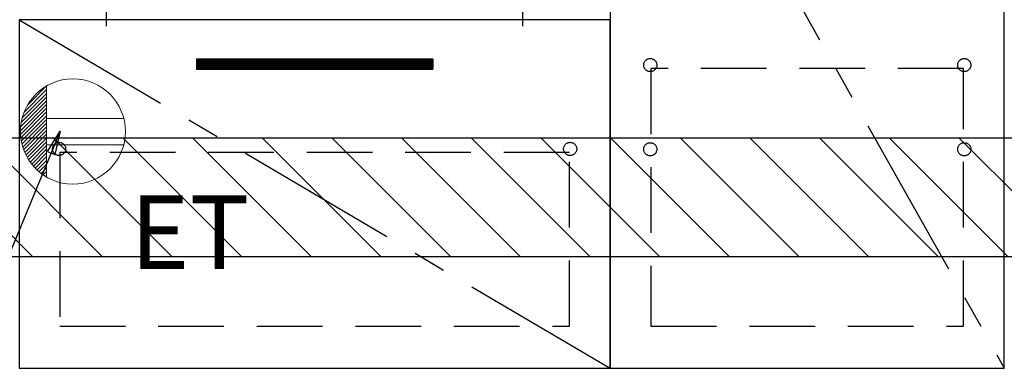
# Model space of a CAD drawing. Extents: x 56059 to 82181, y 210 to 8610.
# Drawn here: x 72376 to 73125, y 2195 to 2460 of the extents above; entities that cross this region are included whole.
import ezdxf

# ---------------------------------------------------------------- set-up
doc = ezdxf.new("R2010")
doc.units = 0
doc.header["$LTSCALE"] = 50
doc.header["$MEASUREMENT"] = 0
doc.linetypes.add('CENTER', pattern=[2, 1.25, -0.25, 0.25, -0.25])
doc.linetypes.add('HIDDEN', pattern=[0.375, 0.25, -0.125])
doc.layers.get('0').update_dxf_attribs({"linetype": 'CONTINUOUS'})
for name, color, linetype in [('120-キャビネット（外）', 7, 'CONTINUOUS'), ('121-キャビネット（中）', 253, 'HIDDEN'), ('122-扉', 6, 'CONTINUOUS'), ('123-扉向き', 231, 'CENTER'), ('150-機器', 8, 'CONTINUOUS'), ('160-文字', 254, 'CONTINUOUS'), ('180-補助', 161, 'CONTINUOUS')]:
    doc.layers.add(name, color=color, linetype=linetype)
doc.styles.add('KH001', font='txt')
doc.styles.add('ＭＳ ゴシック', font='txt', dxfattribs={"height": 10})
doc.dimstyles.new('KH1xx030', dxfattribs={"dimscale": 30, "dimtxt": 2, "dimasz": 0.6, "dimexe": 0.3, "dimexo": 1.2, "dimgap": 0.5, "dimtad": 3, "dimdec": 1, "dimdsep": 46, "dimlunit": 6, "dimtxsty": 'KH001', "dimblk": 'DOT', "dimcen": 1, "dimdle": 1, "dimclrd": 256, "dimclre": 256, "dimclrt": 256, "dimadec": 0, "dimazin": 0, "dimtfac": 1, "dimtdec": 1, "dimtix": 1, "dimtmove": 2, "dimatfit": 3, "dimldrblk": 'CLOSEDBLANK', "dimfxl": 1, "dimtolj": 1, "dimtzin": 0, "dimlwd": -1, "dimlwe": -1, "dimarcsym": 0})

# ---------------------------------------------------------------- blocks, each defined once
blk = doc.blocks.new('_ClosedBlank')
at = {"color": 0, "linetype": 'ByBlock', "lineweight": -2}
for p, q in [((-1, 0.167), (0, 0)), ((-1, 0.167), (-1, -0.167)), ((0, 0), (-1, -0.167))]:
    blk.add_line(p, q, dxfattribs=at)
blk = doc.blocks.new('_Dot')
at = {"color": 0, "linetype": 'ByBlock', "lineweight": -2}
blk.add_line((-0.5, 0), (-1, 0), dxfattribs=at)
at = {"color": 0, "linetype": 'ByBlock', "const_width": 0.5}
blk.add_lwpolyline([(-0.25, 0, 1), (0.25, 0, 1)], format="xyb", close=True, dxfattribs=at)

msp = doc.modelspace()

# ---------------------------------------------------------------- hatches: boundary and pattern name
at = {"layer": '122-扉'}
h = msp.add_hatch(dxfattribs=at)
h.set_pattern_fill('ANSI31', color=256, style=0)
h.set_pattern_definition([(135, (253940.74798, -2614.80039), (0.08838834765, 0.08838834765), [])])
h.paths.add_polyline_path([(72690.17, 2429.66), (72510.17, 2429.66), (72510.17, 2422.16), (72690.17, 2422.16)])
edge = h.paths.add_edge_path()
edge.add_line((72690.17, 2422.16), (72359.75, 2422.16))
at = {"layer": '180-補助'}
h = msp.add_hatch(dxfattribs=at)
h.set_pattern_fill('ANSI31', color=13, scale=300, style=0)
h.set_pattern_definition([(135, (316089.3, 5921.63), (26.5165043, 26.5165043), [])])
h.paths.add_polyline_path([(73897.17, 2369.66), (71606.17, 2369.66), (71606.17, 2279.66), (73897.17, 2279.66)])

# ---------------------------------------------------------------- linework, layer by layer
at = {"layer": '120-キャビネット（外）', "color": 6}
for points in [[(72825.17, 2194.66), (73125.17, 2194.66), (73125.17, 2914.66), (72825.17, 2914.66)], [(73125.17, 2727.66), (72825.17, 2727.66), (72825.17, 2194.66), (73125.17, 2194.66)], [(72825.17, 2459.66), (72375.17, 2459.66), (72375.17, 2194.66), (72825.17, 2194.66)]]:
    msp.add_lwpolyline(points, close=True, dxfattribs=at)
at = {"layer": '121-キャビネット（中）', "color": 13, "ltscale": 4}
for points in [[(73094.17, 2422.56), (72856.17, 2422.56), (72856.17, 2226.56), (73094.17, 2226.56)], [(72794.17, 2358.66), (72406.17, 2358.66), (72406.17, 2226.66), (72794.17, 2226.66)]]:
    msp.add_lwpolyline(points, close=True, dxfattribs=at)
for centre in [(72855.67, 2425.16), (72855.67, 2425.16), (73094.67, 2425.16), (73094.67, 2425.16), (72405.67, 2361.45), (72405.67, 2361.45), (72794.67, 2361.45), (72855.67, 2361.16), (72855.67, 2361.16), (73094.67, 2361.16), (73094.67, 2361.16)]:
    msp.add_circle(centre, 5, dxfattribs=at)
at = {"layer": '122-扉'}
for p, q in [((72690.17, 2429.66), (72510.17, 2429.66)), ((72510.17, 2429.66), (72510.17, 2422.16)), ((72690.17, 2429.66), (72690.17, 2422.16)), ((72510.17, 2422.16), (72690.17, 2422.16))]:
    msp.add_line(p, q, dxfattribs=at)
at = {"layer": '123-扉向き', "ltscale": 2}
for p, q in [((72825.17, 2727.66), (73125.17, 2194.66)), ((72375.17, 2459.66), (72825.17, 2194.66))]:
    msp.add_line(p, q, dxfattribs=at)
at = {"layer": '150-機器', "color": 13}
msp.add_line((72441.72, 2454.66), (72441.72, 2474.66), dxfattribs=at)
at = {"layer": '150-機器', "color": 13, "linetype": 'CENTER'}
msp.add_line((72758.72, 2454.66), (72758.72, 2474.66), dxfattribs=at)
at = {"layer": '160-文字', "color": 4, "linetype": 'Continuous', "lineweight": 20}
for p, q in [((72378.92, 2389.23), (72396.17, 2406.48)), ((72381.54, 2394.68), (72396.14, 2409.28)), ((72396.17, 2409.3), (72396.17, 2340.01)), ((72376.74, 2381.4), (72396.17, 2400.82)), ((72377.53, 2385.02), (72396.17, 2403.65)), ((72376.17, 2375.17), (72396.17, 2395.17)), ((72376.23, 2372.4), (72396.17, 2392.34)), ((72376.32, 2378.15), (72396.17, 2397.99)), ((72376.46, 2369.8), (72396.17, 2389.51)), ((72376.84, 2367.35), (72396.17, 2386.68)), ((72377.34, 2365.03), (72396.17, 2383.85)), ((72454.9, 2384.66), (72396.17, 2384.66)), ((72377.96, 2362.82), (72396.17, 2381.02)), ((72378.68, 2360.71), (72396.17, 2378.2)), ((72379.49, 2358.69), (72396.17, 2375.37)), ((72380.39, 2356.76), (72396.17, 2372.54)), ((72381.37, 2354.92), (72396.17, 2369.71)), ((72382.44, 2353.15), (72396.17, 2366.88)), ((72383.58, 2351.46), (72396.17, 2364.05)), ((72384.79, 2349.85), (72396.17, 2361.23)), ((72454.9, 2364.65), (72396.17, 2364.65)), ((72386.07, 2348.3), (72396.17, 2358.4)), ((72387.43, 2346.83), (72396.17, 2355.57)), ((72388.86, 2345.43), (72396.17, 2352.74)), ((72390.35, 2344.1), (72396.17, 2349.91)), ((72391.92, 2342.84), (72396.17, 2347.08)), ((72393.56, 2341.65), (72396.17, 2344.25)), ((72395.28, 2340.54), (72396.17, 2341.43))]:
    msp.add_line(p, q, dxfattribs=at)
msp.add_circle((72416.17, 2374.66), 40, dxfattribs=at)
at = {"layer": '180-補助', "color": 13}
msp.add_lwpolyline([(73897.17, 2369.66), (71606.17, 2369.66), (71606.17, 2279.66), (73897.17, 2279.66)], close=True, dxfattribs=at)

# ---------------------------------------------------------------- texts
at = {"layer": '160-文字', "color": 4, "lineweight": 0, "insert": (72459.86, 2326.09), "char_height": 56, "attachment_point": 1, "line_spacing_factor": 0.782827, "style": 'ＭＳ ゴシック'}
msp.add_mtext('ET', dxfattribs=at)

# ---------------------------------------------------------------- leaders
at = {"layer": '160-文字', "annotation_type": 0, "has_hookline": 1, "hookline_direction": 1, "text_width": 1319.09}
msp.add_leader([(72406.52, 2374.89), (71879.02, 1105.96), (71861.02, 1105.96)], dimstyle='KH1xx030', override={"dimgap": 0.5, "dimtad": 1}, dxfattribs=at)

doc.saveas('drawing.dxf')
